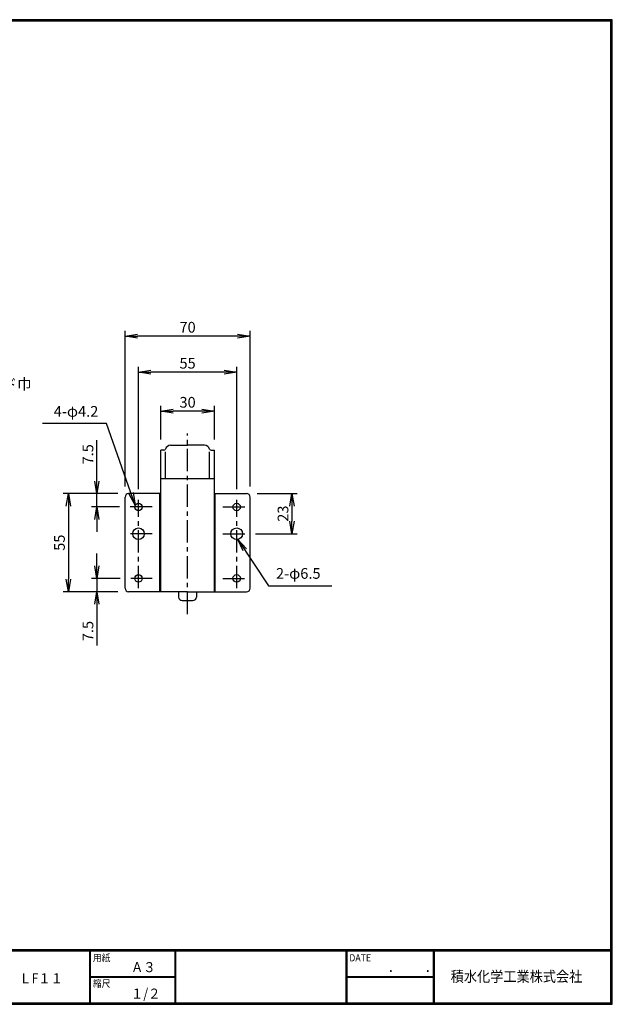
# Model space of a CAD drawing. Extents: x 10 to 808, y 14 to 565.
# Drawn here: x 476 to 808, y 14 to 565 of the extents above; entities that cross this region are included whole.
import ezdxf

# ---------------------------------------------------------------- set-up
doc = ezdxf.new("R2010")
doc.units = 0
doc.header["$LTSCALE"] = 2
doc.linetypes.add('CENTER', pattern=[2, 1.25, -0.25, 0.25, -0.25])
doc.layers.get('0').update_dxf_attribs({"linetype": 'CONTINUOUS'})
doc.layers.get('DEFPOINTS').update_dxf_attribs({"linetype": 'CONTINUOUS'})
for name, color, linetype in [('CENTER L', 1, 'CENTER'), ('moji', 2, 'CONTINUOUS'), ('SEIHIN', 3, 'CONTINUOUS'), ('SUNPOU', 4, 'CONTINUOUS'), ('ZUWAKU', 7, 'CONTINUOUS')]:
    doc.layers.add(name, color=color, linetype=linetype)
doc.styles.get("Standard").update_dxf_attribs({"font": 'TXT', "bigfont": 'bigfont.shx'})
doc.styles.add('ｽﾀｲﾙ1', font='MS PGothic.ttf')
doc.dimstyles.get("Standard").update_dxf_attribs({"dimtxt": 0.18, "dimasz": 0.18, "dimexe": 0.18, "dimexo": 0.0625, "dimgap": 0.09, "dimtad": 0, "dimtih": 1, "dimtoh": 1, "dimdec": 4, "dimzin": 0, "dimdsep": 46, "dimtxsty": 'STANDARD', "dimcen": 0.09, "dimadec": 0, "dimazin": 0, "dimtfac": 1, "dimtdec": 4, "dimtofl": 0, "dimtmove": 0, "dimatfit": 3, "dimfxl": 1, "dimtolj": 1, "dimtzin": 0, "dimarcsym": 0})

# ---------------------------------------------------------------- blocks, each defined once
blk = doc.blocks.new('_OPEN')
at = {"color": 0, "linetype": 'ByBlock'}
for p, q in [((-1, 0.167), (0, 0)), ((0, 0), (-1, -0.167)), ((0, 0), (-1, 0))]:
    blk.add_line(p, q, dxfattribs=at)
blk = doc.blocks.new('*D13')
at = {"layer": 'DEFPOINTS', "color": 0, "linetype": 'Continuous'}
for p in [(518.97, 299.89), (536.76, 299.89), (537.67, 292.39)]:
    blk.add_point(p, dxfattribs=at)
at = {"layer": 'SUNPOU', "color": 4, "linetype": 'Continuous', "lineweight": -2}
for p, q in [((518.97, 306.89), (518.97, 329.89)), ((530.76, 299.89), (515.97, 299.89)), ((518.97, 292.39), (518.97, 299.89)), ((531.67, 292.39), (515.97, 292.39)), ((518.97, 285.39), (518.97, 278.39))]:
    blk.add_line(p, q, dxfattribs=at)
at = {"layer": 'SUNPOU', "color": 4, "linetype": 'Continuous', "lineweight": -2, "xscale": 7, "yscale": 7, "zscale": 7}
for p, rotation in [((518.97, 299.89), 270), ((518.97, 292.39), 90)]:
    blk.add_blockref('_OPEN', p, dxfattribs=dict(at, rotation=rotation))
at = {"layer": 'SUNPOU', "color": 4, "linetype": 'Continuous', "insert": (513.97, 321.89), "char_height": 6, "attachment_point": 5, "rotation": 90}
blk.add_mtext('\\A1;7.5', dxfattribs=at)
blk = doc.blocks.new('*D14')
at = {"layer": 'DEFPOINTS', "color": 0, "linetype": 'Continuous'}
for p in [(534.76, 388.08), (534.76, 297.89), (604.76, 297.89)]:
    blk.add_point(p, dxfattribs=at)
at = {"layer": 'SUNPOU', "color": 4, "linetype": 'Continuous', "lineweight": -2}
for p, q in [((534.76, 303.89), (534.76, 391.08)), ((597.76, 388.08), (541.76, 388.08)), ((604.76, 303.89), (604.76, 391.08))]:
    blk.add_line(p, q, dxfattribs=at)
at = {"layer": 'SUNPOU', "color": 4, "linetype": 'Continuous', "lineweight": -2, "xscale": 7, "yscale": 7, "zscale": 7, "rotation": 180}
blk.add_blockref('_OPEN', (534.76, 388.08), dxfattribs=at)
at = {"layer": 'SUNPOU', "color": 4, "linetype": 'Continuous', "lineweight": -2, "xscale": 7, "yscale": 7, "zscale": 7}
blk.add_blockref('_OPEN', (604.76, 388.08), dxfattribs=at)
at = {"layer": 'SUNPOU', "color": 4, "linetype": 'Continuous', "insert": (569.76, 393.08), "char_height": 6, "attachment_point": 5}
blk.add_mtext('\\A1;70', dxfattribs=at)
blk = doc.blocks.new('*D15')
at = {"layer": 'DEFPOINTS', "color": 0, "linetype": 'Continuous'}
for p in [(542.26, 367.93), (542.26, 296.45), (597.26, 296.45)]:
    blk.add_point(p, dxfattribs=at)
at = {"layer": 'SUNPOU', "color": 4, "linetype": 'Continuous', "lineweight": -2}
for p, q in [((542.26, 302.45), (542.26, 370.93)), ((597.26, 302.45), (597.26, 370.93)), ((590.26, 367.93), (549.26, 367.93))]:
    blk.add_line(p, q, dxfattribs=at)
at = {"layer": 'SUNPOU', "color": 4, "linetype": 'Continuous', "lineweight": -2, "xscale": 7, "yscale": 7, "zscale": 7, "rotation": 180}
blk.add_blockref('_OPEN', (542.26, 367.93), dxfattribs=at)
at = {"layer": 'SUNPOU', "color": 4, "linetype": 'Continuous', "lineweight": -2, "xscale": 7, "yscale": 7, "zscale": 7}
blk.add_blockref('_OPEN', (597.26, 367.93), dxfattribs=at)
at = {"layer": 'SUNPOU', "color": 4, "linetype": 'Continuous', "insert": (569.76, 372.93), "char_height": 6, "attachment_point": 5}
blk.add_mtext('\\A1;55', dxfattribs=at)
blk = doc.blocks.new('*D16')
at = {"layer": 'DEFPOINTS', "color": 0, "linetype": 'Continuous'}
for p in [(537.93, 252.39), (518.97, 244.88), (536.76, 244.88)]:
    blk.add_point(p, dxfattribs=at)
at = {"layer": 'SUNPOU', "color": 4, "linetype": 'Continuous', "lineweight": -2}
for p, q in [((518.97, 259.39), (518.97, 266.39)), ((531.93, 252.39), (515.97, 252.39)), ((518.97, 252.39), (518.97, 244.88)), ((530.76, 244.88), (515.97, 244.88)), ((518.97, 237.88), (518.97, 214.88))]:
    blk.add_line(p, q, dxfattribs=at)
at = {"layer": 'SUNPOU', "color": 4, "linetype": 'Continuous', "lineweight": -2, "xscale": 7, "yscale": 7, "zscale": 7}
for p, rotation in [((518.97, 252.39), 270), ((518.97, 244.88), 90)]:
    blk.add_blockref('_OPEN', p, dxfattribs=dict(at, rotation=rotation))
at = {"layer": 'SUNPOU', "color": 4, "linetype": 'Continuous', "insert": (513.97, 222.88), "char_height": 6, "attachment_point": 5, "rotation": 90}
blk.add_mtext('\\A1;7.5', dxfattribs=at)
blk = doc.blocks.new('*D17')
at = {"layer": 'DEFPOINTS', "color": 0, "linetype": 'Continuous'}
for p in [(536.76, 299.89), (503, 244.88), (536.76, 244.88)]:
    blk.add_point(p, dxfattribs=at)
at = {"layer": 'SUNPOU', "color": 4, "linetype": 'Continuous', "lineweight": -2}
for p, q in [((530.76, 299.89), (500, 299.89)), ((503, 292.89), (503, 251.88)), ((530.76, 244.88), (500, 244.88))]:
    blk.add_line(p, q, dxfattribs=at)
at = {"layer": 'SUNPOU', "color": 4, "linetype": 'Continuous', "lineweight": -2, "xscale": 7, "yscale": 7, "zscale": 7}
for p, rotation in [((503, 299.89), 90), ((503, 244.88), 270)]:
    blk.add_blockref('_OPEN', p, dxfattribs=dict(at, rotation=rotation))
at = {"layer": 'SUNPOU', "color": 4, "linetype": 'Continuous', "insert": (498, 272.38), "char_height": 6, "attachment_point": 5, "rotation": 90}
blk.add_mtext('\\A1;55', dxfattribs=at)
blk = doc.blocks.new('*D18')
at = {"layer": 'DEFPOINTS', "color": 0, "linetype": 'Continuous'}
for p in [(602.76, 299.89), (601.75, 277.39), (628.21, 277.39)]:
    blk.add_point(p, dxfattribs=at)
at = {"layer": 'SUNPOU', "color": 4, "linetype": 'Continuous', "lineweight": -2}
for p, q in [((608.76, 299.89), (631.21, 299.89)), ((628.21, 292.89), (628.21, 284.39)), ((607.75, 277.39), (631.21, 277.39))]:
    blk.add_line(p, q, dxfattribs=at)
at = {"layer": 'SUNPOU', "color": 4, "linetype": 'Continuous', "lineweight": -2, "xscale": 7, "yscale": 7, "zscale": 7}
for p, rotation in [((628.21, 299.89), 90), ((628.21, 277.39), 270)]:
    blk.add_blockref('_OPEN', p, dxfattribs=dict(at, rotation=rotation))
at = {"layer": 'SUNPOU', "color": 4, "linetype": 'Continuous', "insert": (623.21, 288.64), "char_height": 6, "attachment_point": 5, "rotation": 90}
blk.add_mtext('\\A1;23', dxfattribs=at)
blk = doc.blocks.new('*D19')
at = {"layer": 'DEFPOINTS', "color": 0, "linetype": 'Continuous'}
for p in [(554.76, 346.04), (554.76, 324.15), (584.76, 324.15)]:
    blk.add_point(p, dxfattribs=at)
at = {"layer": 'SUNPOU', "color": 4, "linetype": 'Continuous', "lineweight": -2}
for p, q in [((554.76, 330.15), (554.76, 349.04)), ((584.76, 330.15), (584.76, 349.04)), ((577.76, 346.04), (561.76, 346.04))]:
    blk.add_line(p, q, dxfattribs=at)
at = {"layer": 'SUNPOU', "color": 4, "linetype": 'Continuous', "lineweight": -2, "xscale": 7, "yscale": 7, "zscale": 7, "rotation": 180}
blk.add_blockref('_OPEN', (554.76, 346.04), dxfattribs=at)
at = {"layer": 'SUNPOU', "color": 4, "linetype": 'Continuous', "lineweight": -2, "xscale": 7, "yscale": 7, "zscale": 7}
blk.add_blockref('_OPEN', (584.76, 346.04), dxfattribs=at)
at = {"layer": 'SUNPOU', "color": 4, "linetype": 'Continuous', "insert": (569.76, 351.04), "char_height": 6, "attachment_point": 5}
blk.add_mtext('\\A1;30', dxfattribs=at)

msp = doc.modelspace()

# ---------------------------------------------------------------- linework, layer by layer
at = {"layer": 'CENTER L', "color": 1, "linetype": 'CENTER', "ltscale": 5}
for p, q in [((569.76, 232.42), (569.76, 333.62)), ((549.94, 292.39), (537.67, 292.39)), ((542.26, 246.88), (542.26, 296.45)), ((589.58, 292.39), (601.85, 292.39)), ((597.26, 246.88), (597.26, 296.45)), ((549.94, 277.39), (537.77, 277.39)), ((589.58, 277.39), (601.75, 277.39)), ((549.94, 252.38), (537.93, 252.38)), ((589.58, 252.38), (601.59, 252.38))]:
    msp.add_line(p, q, dxfattribs=at)
at = {"layer": 'SEIHIN', "color": 3, "linetype": 'Continuous'}
for p, q in [((560.28, 326.95), (569.76, 326.95)), ((579.24, 326.95), (569.76, 326.95)), ((554.76, 244.88), (554.76, 324.15)), ((554.76, 322.15), (554.76, 324.15)), ((554.76, 322.15), (554.76, 324.15)), ((556.46, 324.15), (554.76, 324.15)), ((557.41, 308.39), (557.41, 323.37)), ((582.11, 308.39), (582.11, 323.37)), ((583.06, 324.15), (584.76, 324.15)), ((584.76, 244.88), (584.76, 324.15)), ((584.76, 322.15), (584.76, 324.15)), ((584.76, 322.15), (584.76, 324.15)), ((554.76, 308.39), (584.76, 308.39)), ((534.76, 246.88), (534.76, 297.89)), ((554.76, 299.89), (536.76, 299.89)), ((554.26, 244.88), (554.26, 299.89)), ((584.76, 299.89), (602.76, 299.89)), ((585.26, 244.88), (585.26, 299.89)), ((604.76, 246.88), (604.76, 297.89)), ((569.76, 244.88), (536.76, 244.88)), ((564.76, 244.88), (564.76, 241.94)), ((569.76, 244.88), (602.76, 244.88)), ((574.76, 244.88), (574.76, 241.94)), ((566.76, 239.94), (572.76, 239.94))]:
    msp.add_line(p, q, dxfattribs=at)
for centre, radius in [((542.26, 292.39), 2.1), ((597.26, 292.39), 2.1), ((542.26, 277.39), 3.25), ((597.26, 277.39), 3.25), ((542.26, 252.39), 2.1), ((597.26, 252.39), 2.1)]:
    msp.add_circle(centre, radius, dxfattribs=at)
for centre, radius, start, end in [((560.28, 323.95), 3, 90, 162.5424), ((579.24, 323.95), 3, 17.4576, 90), ((556.46, 325.15), 1, 270, 342.5424), ((583.06, 325.15), 1, 197.4576, 270), ((536.76, 297.89), 2, 90, 180), ((602.76, 297.89), 2, 0, 90), ((536.76, 246.88), 2, 180, 270), ((602.76, 246.88), 2, 270, 0), ((566.76, 241.94), 2, 180, 270), ((572.76, 241.94), 2, 270, 0)]:
    msp.add_arc(centre, radius, start, end, dxfattribs=at)
at = {"layer": 'ZUWAKU'}
for p, q in [((10.05, 44.58), (807.45, 44.58)), ((10.05, 44.38), (807.45, 44.38)), ((10.05, 44.18), (807.45, 44.18)), ((10.05, 43.98), (807.45, 43.98)), ((10.05, 43.78), (807.45, 43.78)), ((514.85, 43.78), (514.85, 14.58)), ((515.05, 43.78), (515.05, 14.58)), ((515.25, 43.78), (515.25, 14.58)), ((562.58, 43.78), (562.58, 14.58)), ((562.78, 43.78), (562.78, 14.58)), ((562.98, 43.78), (562.98, 14.58)), ((658.47, 43.78), (658.47, 14.58)), ((658.67, 43.78), (658.67, 14.58)), ((658.87, 43.78), (658.87, 14.58)), ((707.3, 43.78), (707.3, 14.58)), ((707.5, 43.78), (707.5, 14.58)), ((707.7, 43.78), (707.7, 14.58)), ((707.9, 43.78), (707.9, 14.58)), ((515.25, 29.38), (562.58, 29.38)), ((515.25, 29.18), (562.58, 29.18)), ((515.25, 28.98), (562.58, 28.98)), ((658.87, 29.38), (707.3, 29.38)), ((658.87, 29.18), (707.3, 29.18)), ((658.87, 28.98), (707.3, 28.98))]:
    msp.add_line(p, q, dxfattribs=at)
for points in [[(10.05, 565.38), (10.05, 13.78), (807.65, 13.78), (807.65, 565.38)], [(10.25, 565.18), (10.25, 13.98), (807.45, 13.98), (807.45, 565.18)], [(10.45, 564.98), (10.45, 14.18), (807.25, 14.18), (807.25, 564.98)], [(10.65, 564.78), (10.65, 14.38), (807.05, 14.38), (807.05, 564.78)], [(10.85, 564.58), (10.85, 14.58), (806.85, 14.58), (806.85, 564.58)]]:
    msp.add_lwpolyline(points, close=True, dxfattribs=at)

# ---------------------------------------------------------------- texts
at = {"layer": 'moji', "style": 'ｽﾀｲﾙ1', "width": 0.9}
for s, p in [('Ａ３', (538.09, 31.79)), ('ＬF１１', (475.52, 25.56)), ('１/２', (538.09, 16.99))]:
    msp.add_text(s, height=5.6, dxfattribs=at).set_placement(p)
at = {"layer": 'SUNPOU', "ltscale": 5}
msp.add_text('スライド巾', height=6, dxfattribs=at).set_placement((441.45, 358.32))
at = {"layer": 'SUNPOU', "color": 4, "linetype": 'Continuous', "char_height": 6}
for s, insert, attachment_point in [('4-φ4.2', (519.77, 341.07), 9), ('2-φ6.5', (619.28, 250.3), 7)]:
    msp.add_mtext(s, dxfattribs=dict(at, insert=insert, attachment_point=attachment_point))
at = {"layer": 'ZUWAKU', "style": 'ｽﾀｲﾙ1', "width": 0.9}
for s, height, p in [('用紙', 4, (516.73, 37.84)), ('DATE', 4, (660.35, 37.84)), ('積水化学工業株式会社', 6, (717.16, 26.39)), ('縮尺', 4, (516.73, 23.44)), ('\u3000\u3000．\u3000\u3000．\u3000\u3000', 5.6, (668.25, 31.79))]:
    msp.add_text(s, height=height, dxfattribs=at).set_placement(p)

# ---------------------------------------------------------------- dimensions: what is measured, and where the dimension line sits
at = {"layer": 'SUNPOU', "linetype": 'Continuous'}
for base, p1, p2, picture, middle in [((534.76, 388.08), (604.76, 297.89), (534.76, 297.89), '*D14', (569.76, 393.08)), ((542.26, 367.93), (597.26, 296.45), (542.26, 296.45), '*D15', (569.76, 372.93)), ((554.76, 346.04), (584.76, 324.15), (554.76, 324.15), '*D19', (569.76, 351.04))]:
    dim = msp.add_linear_dim(base=base, p1=p1, p2=p2, dimstyle='STANDARD', override={"dimtxt": 6, "dimasz": 7, "dimexe": 3, "dimexo": 6, "dimgap": 2, "dimtad": 3, "dimtih": 0, "dimtoh": 0, "dimdec": 0, "dimblk1": 'OPEN', "dimblk2": 'OPEN', "dimsah": 1, "dimcen": 150, "dimclrd": 4, "dimclre": 4, "dimclrt": 4, "dimtdec": 2, "dimtofl": 1}, dxfattribs=at)
    dim.commit()
    dim.dimension.update_dxf_attribs({"geometry": picture, "text_midpoint": middle})
for base, p1, p2, override, picture, middle in [((518.97, 299.89), (537.67, 292.39), (536.76, 299.89), {"dimtxt": 6, "dimasz": 7, "dimexe": 3, "dimexo": 6, "dimgap": 2, "dimtad": 3, "dimtih": 0, "dimtoh": 0, "dimdec": 1, "dimblk1": 'OPEN', "dimblk2": 'OPEN', "dimsah": 1, "dimcen": 150, "dimclrd": 4, "dimclre": 4, "dimclrt": 4, "dimtdec": 2, "dimtofl": 1}, '*D13', (513.97, 321.89)), ((503, 244.88), (536.76, 299.89), (536.76, 244.88), {"dimtxt": 6, "dimasz": 7, "dimexe": 3, "dimexo": 6, "dimgap": 2, "dimtad": 3, "dimtih": 0, "dimtoh": 0, "dimdec": 0, "dimblk1": 'OPEN', "dimblk2": 'OPEN', "dimsah": 1, "dimcen": 150, "dimclrd": 4, "dimclre": 4, "dimclrt": 4, "dimtdec": 2, "dimtofl": 1}, '*D17', (498, 272.38)), ((628.20842771, 277.38884912), (602.75983803, 299.88884912), (601.75243803, 277.38884912), {"dimtxt": 6, "dimasz": 7, "dimexe": 3, "dimexo": 6, "dimgap": 2, "dimtad": 3, "dimtih": 0, "dimtoh": 0, "dimdec": 0, "dimblk1": 'OPEN', "dimblk2": 'OPEN', "dimsah": 1, "dimcen": 150, "dimclrd": 4, "dimclre": 4, "dimclrt": 4, "dimtdec": 2, "dimtofl": 1}, '*D18', (623.20842771, 288.63884912)), ((518.97, 244.88), (537.93, 252.39), (536.76, 244.88), {"dimtxt": 6, "dimasz": 7, "dimexe": 3, "dimexo": 6, "dimgap": 2, "dimtad": 3, "dimtih": 0, "dimtoh": 0, "dimdec": 1, "dimblk1": 'OPEN', "dimblk2": 'OPEN', "dimsah": 1, "dimcen": 150, "dimclrd": 4, "dimclre": 4, "dimclrt": 4, "dimtdec": 2, "dimtofl": 1}, '*D16', (513.97, 222.88))]:
    dim = msp.add_linear_dim(base=base, p1=p1, p2=p2, angle=90, dimstyle='STANDARD', override=override, dxfattribs=at)
    dim.commit()
    dim.dimension.update_dxf_attribs({"geometry": picture, "text_midpoint": middle})

# ---------------------------------------------------------------- leaders
at = {"layer": 'SUNPOU', "color": 4, "linetype": 'Continuous', "annotation_type": 0, "has_hookline": 1, "text_width": 31.2}
for points, hookline_direction in [([(540.45, 293.45), (524.29, 339.07), (521.77, 339.07)], 1), ([(597.98, 274.22), (615.04, 248.3), (617.28, 248.3)], 0)]:
    msp.add_leader(points, dimstyle='STANDARD', override={"dimtxt": 6, "dimasz": 7, "dimexe": 3, "dimexo": 6, "dimgap": 2, "dimtad": 3, "dimtih": 0, "dimtoh": 0, "dimdec": 0, "dimcen": 150, "dimclrd": 4, "dimclre": 4, "dimclrt": 4, "dimtdec": 2, "dimtofl": 1, "dimldrblk": 'OPEN'}, dxfattribs=dict(at, hookline_direction=hookline_direction))

doc.saveas('drawing.dxf')
